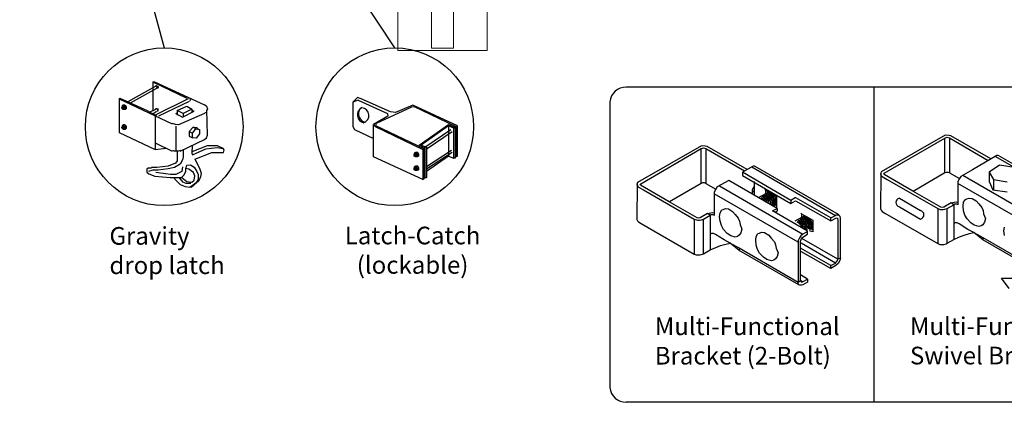
# Model space of a CAD drawing. Units: inches. Extents: x -442 to 112, y 389 to 755.
# Drawn here: x -315 to -203, y 451 to 495 of the extents above; entities that cross this region are included whole.
import ezdxf

# ---------------------------------------------------------------- set-up
doc = ezdxf.new("R2010")
doc.units = ezdxf.units.IN
doc.header["$MEASUREMENT"] = 0
for name, color, linetype in [('3D OBJECT 1', 250, 'Continuous'), ('FORMET OR TEMPLATE 1', 250, 'Continuous'), ('Layer 1', 250, 'Continuous'), ('TEXT', 250, 'Continuous')]:
    doc.layers.add(name, color=color, linetype=linetype)
doc.styles.get("Standard").update_dxf_attribs({"font": 'Verdana.ttf'})

# ---------------------------------------------------------------- blocks, each defined once
blk = doc.blocks.new('3d b')
for p, q in [((243.7, 946.79), (243.7, 911.02)), ((251.78, 941.31), (244.53, 937.17)), ((244.88, 937.01), (251.74, 941)), ((251.74, 941), (251.9, 941.05)), ((251.76, 937.05), (251.74, 941)), ((252.2, 941.29), (251.78, 941.31)), ((251.9, 941.05), (252.01, 941.08)), ((252.01, 941.08), (252.27, 941.01)), ((252.44, 941.23), (252.2, 941.29)), ((252.27, 941.01), (256.67, 938.46)), ((252.27, 941.01), (252.27, 937.04)), ((256.96, 938.64), (252.44, 941.23)), ((224.11, 940.11), (216.86, 935.97)), ((217.21, 935.81), (224.07, 939.8)), ((224.07, 939.8), (224.23, 939.85)), ((224.09, 935.84), (224.07, 939.8)), ((224.53, 940.09), (224.11, 940.11)), ((224.23, 939.85), (224.34, 939.88)), ((224.34, 939.88), (224.6, 939.81)), ((224.77, 940.02), (224.53, 940.09)), ((224.6, 939.81), (229, 937.26)), ((224.6, 939.81), (224.6, 935.83)), ((229.3, 937.44), (224.77, 940.02)), ((257.67, 939.01), (254.89, 937.41)), ((257.51, 938.92), (266.99, 933.43)), ((257.82, 939.01), (257.67, 939.01)), ((257.9, 938.98), (257.82, 939.01)), ((267.34, 933.51), (257.9, 938.98)), ((230, 937.81), (228.77, 937.11)), ((228.77, 937.11), (228.77, 936.76)), ((234.25, 933.93), (228.77, 937.11)), ((229.84, 937.72), (239.33, 932.22)), ((230.15, 937.81), (230, 937.81)), ((230.23, 937.78), (230.15, 937.81)), ((239.67, 932.31), (230.23, 937.78)), ((244.53, 937.17), (244.48, 937.03)), ((251.76, 937.05), (248.14, 934.95)), ((251.9, 937.1), (251.76, 937.05)), ((252.12, 937.1), (251.9, 937.1)), ((252.27, 937.04), (252.12, 937.1)), ((252.27, 937.04), (253.43, 936.4)), ((254.89, 937.41), (253.58, 936.65)), ((257.95, 937.91), (256.78, 937.14)), ((256.78, 937.14), (256.78, 936.08)), ((256.78, 937.14), (257.28, 936.29)), ((259.63, 937.64), (257.95, 937.91)), ((216.86, 935.97), (216.81, 935.83)), ((227.22, 936.2), (225.91, 935.45)), ((232.7, 933.02), (227.22, 936.2)), ((228.77, 936.76), (234.26, 933.57)), ((230.09, 936.05), (230.09, 934.53)), ((244.47, 936.97), (244.44, 932.96)), ((244.48, 937.03), (244.45, 936.91)), ((244.45, 936.91), (244.5, 936.8)), ((244.5, 936.8), (244.56, 936.71)), ((244.56, 936.71), (244.65, 936.64)), ((244.65, 936.64), (245.2, 936.31)), ((244.84, 936.93), (244.88, 937.01)), ((244.86, 936.86), (244.84, 936.93)), ((248.13, 934.96), (244.86, 936.86)), ((245.2, 936.31), (250.95, 933.02)), ((253.43, 936.4), (253.24, 936.05)), ((253.24, 936.05), (253.24, 933.41)), ((253.58, 936.65), (253.43, 936.4)), ((253.81, 936.79), (263.28, 931.3)), ((256.78, 936.08), (257.22, 935.12)), ((257.28, 936.29), (258.82, 936.04)), ((257.28, 936.29), (257.28, 935.11)), ((216.8, 935.77), (216.77, 931.76)), ((216.81, 935.83), (216.78, 935.71)), ((216.78, 935.71), (216.83, 935.6)), ((216.83, 935.6), (216.89, 935.51)), ((216.89, 935.51), (216.98, 935.44)), ((216.98, 935.44), (217.53, 935.11)), ((217.17, 935.73), (217.21, 935.81)), ((217.2, 935.66), (217.17, 935.73)), ((220.46, 933.76), (217.2, 935.66)), ((217.53, 935.11), (223.28, 931.81)), ((224.09, 935.84), (220.47, 933.75)), ((224.23, 935.9), (224.09, 935.84)), ((224.45, 935.9), (224.23, 935.9)), ((224.6, 935.83), (224.45, 935.9)), ((224.6, 935.83), (225.76, 935.2)), ((225.76, 935.2), (225.57, 934.84)), ((225.57, 934.84), (225.57, 932.2)), ((225.91, 935.45), (225.76, 935.2)), ((226.15, 935.58), (235.61, 930.09)), ((229.93, 935.29), (229.88, 935.09)), ((229.88, 935.09), (229.88, 934.7)), ((229.88, 935.09), (229.95, 934.98)), ((230.05, 935.47), (229.93, 935.29)), ((229.95, 934.98), (230.01, 934.91)), ((230.01, 934.91), (230.07, 934.86)), ((230.16, 935.48), (230.05, 935.47)), ((231.38, 935.1), (231.33, 935.15)), ((231.38, 935.1), (232.65, 934.36)), ((231.38, 935.1), (231.38, 934.68)), ((231.38, 934.68), (231.7, 934.87)), ((231.65, 934.81), (231.99, 934.73)), ((251.29, 933.15), (248.13, 934.96)), ((262.74, 930.38), (253.22, 935.86)), ((257.22, 935.12), (258.83, 934.88)), ((223.62, 931.94), (220.46, 933.76)), ((235.08, 929.18), (225.55, 934.66)), ((231.38, 934.68), (230.61, 934.24)), ((230.83, 934.18), (230.98, 934.11)), ((230.9, 934.26), (231.14, 934.12)), ((230.98, 934.32), (231.08, 934.39)), ((231.11, 934.28), (230.98, 934.32)), ((230.98, 934.11), (231.14, 933.93)), ((231.08, 934.39), (231.32, 934.28)), ((231.3, 934.15), (231.11, 934.28)), ((231.14, 934.12), (231.35, 933.91)), ((231.16, 934.47), (231.47, 934.35)), ((231.38, 934.49), (231.27, 934.54)), ((231.47, 933.97), (231.3, 934.15)), ((231.32, 934.28), (231.47, 934.15)), ((231.35, 933.91), (231.42, 933.76)), ((231.57, 934.37), (231.38, 934.49)), ((231.4, 934.57), (231.65, 934.47)), ((231.41, 934.18), (231.61, 933.99)), ((231.47, 934.35), (231.65, 934.1)), ((231.62, 933.7), (231.47, 933.97)), ((231.76, 934.55), (231.49, 934.64)), ((231.53, 934.68), (231.68, 934.67)), ((231.7, 934.73), (231.55, 934.73)), ((231.79, 934.14), (231.57, 934.37)), ((231.61, 933.99), (231.7, 933.87)), ((231.65, 934.47), (232.04, 934.01)), ((231.65, 934.1), (231.9, 933.82)), ((231.68, 934.67), (231.86, 934.59)), ((232.01, 934.61), (231.7, 934.73)), ((231.7, 933.87), (231.74, 933.71)), ((231.86, 934.42), (231.76, 934.55)), ((231.93, 933.92), (231.79, 934.14)), ((231.86, 934.59), (232.06, 934.37)), ((232.08, 934.19), (231.86, 934.42)), ((231.9, 933.82), (231.9, 933.62)), ((232.04, 933.62), (231.93, 933.92)), ((231.99, 934.73), (232.24, 934.57)), ((232.24, 934.36), (232.01, 934.61)), ((232.04, 934.01), (232.11, 933.86)), ((232.06, 934.37), (232.24, 934.13)), ((232.22, 933.89), (232.08, 934.19)), ((232.11, 933.86), (232.17, 933.61)), ((232.3, 933.63), (232.22, 933.89)), ((232.24, 934.57), (232.43, 934.32)), ((232.38, 934.14), (232.24, 934.36)), ((232.24, 934.13), (232.4, 933.71)), ((232.52, 933.76), (232.38, 934.14)), ((232.4, 933.71), (232.41, 933.44)), ((232.43, 934.32), (232.57, 934.02)), ((232.52, 933.76), (232.52, 933.45)), ((232.57, 934.02), (232.6, 933.83)), ((232.6, 933.83), (232.6, 933.46)), ((232.65, 934.36), (232.65, 933.05)), ((234.76, 934.22), (234.25, 933.93)), ((234.25, 933.93), (234.25, 933.58)), ((234.26, 933.57), (234.78, 933.88)), ((234.83, 934.22), (234.76, 934.22)), ((234.78, 933.88), (238.81, 931.61)), ((238.81, 931.93), (234.83, 934.22)), ((246.59, 934.17), (248.97, 932.77)), ((252.48, 933.64), (252.83, 933.73)), ((252.83, 933.73), (253.04, 933.75)), ((253.04, 933.75), (253.26, 933.73)), ((253.84, 933.31), (253.89, 933.71)), ((253.89, 933.71), (254.08, 934.04)), ((254.08, 934.04), (254.25, 934.11)), ((254.25, 934.11), (254.51, 934.19)), ((254.51, 934.19), (254.84, 934.15)), ((254.84, 934.15), (255.31, 933.88)), ((255.31, 933.88), (255.6, 933.54)), ((226.22, 932.51), (226.41, 932.84)), ((226.41, 932.84), (226.58, 932.9)), ((226.58, 932.9), (226.84, 932.99)), ((226.84, 932.99), (227.17, 932.95)), ((227.17, 932.95), (227.64, 932.68)), ((227.64, 932.68), (227.93, 932.34)), ((232.08, 933.45), (232.04, 933.62)), ((232.17, 933.61), (232.17, 933.36)), ((232.19, 932.74), (232.7, 933.02)), ((236.15, 930.44), (232.19, 932.74)), ((232.26, 933.32), (232.3, 933.37)), ((232.3, 933.37), (232.3, 933.63)), ((232.41, 933.44), (232.36, 933.28)), ((232.52, 933.45), (232.43, 933.32)), ((232.71, 932.69), (232.49, 932.57)), ((232.6, 933.46), (232.5, 933.33)), ((232.7, 933.02), (232.71, 932.69)), ((244.44, 932.96), (244.51, 932.8)), ((244.51, 932.8), (244.64, 932.68)), ((244.64, 932.68), (244.92, 932.49)), ((246.59, 933.21), (248.97, 931.81)), ((250.95, 933.02), (251.22, 932.91)), ((250.95, 933.02), (250.95, 929.04)), ((251.22, 932.91), (251.36, 932.88)), ((251.5, 933.12), (251.29, 933.15)), ((251.36, 932.88), (251.56, 932.88)), ((251.63, 933.16), (251.5, 933.12)), ((251.56, 932.88), (251.76, 932.92)), ((252.48, 933.64), (251.63, 933.16)), ((251.76, 932.92), (252, 933.01)), ((252, 933.01), (252.78, 933.44)), ((252.01, 929.07), (252.01, 933.01)), ((252.78, 933.44), (252.48, 933.64)), ((252.86, 933.5), (252.76, 933.43)), ((252.76, 933.43), (252.76, 929.5)), ((253.11, 933.5), (252.86, 933.5)), ((253.21, 933.46), (253.11, 933.5)), ((253.24, 933.41), (253.21, 933.46)), ((253.89, 932.75), (253.84, 933.31)), ((254.04, 932.26), (253.89, 932.75)), ((255.6, 933.54), (255.96, 933.11)), ((255.96, 933.11), (256.1, 932.77)), ((256.1, 932.77), (256.16, 932.4)), ((216.77, 931.76), (216.84, 931.6)), ((216.84, 931.6), (216.97, 931.48)), ((216.97, 931.48), (217.25, 931.29)), ((223.28, 931.81), (223.55, 931.71)), ((223.28, 931.81), (223.28, 927.84)), ((223.55, 931.71), (223.69, 931.68)), ((223.83, 931.92), (223.62, 931.94)), ((223.69, 931.68), (223.89, 931.68)), ((223.96, 931.95), (223.83, 931.92)), ((223.89, 931.68), (224.1, 931.72)), ((224.81, 932.44), (223.96, 931.95)), ((224.1, 931.72), (224.33, 931.8)), ((224.33, 931.8), (225.11, 932.24)), ((224.34, 927.87), (224.34, 931.81)), ((224.81, 932.44), (225.16, 932.53)), ((225.11, 932.24), (224.81, 932.44)), ((225.19, 932.3), (225.09, 932.23)), ((225.09, 932.23), (225.09, 928.3)), ((225.16, 932.53), (225.37, 932.55)), ((225.44, 932.3), (225.19, 932.3)), ((225.37, 932.55), (225.59, 932.53)), ((225.54, 932.26), (225.44, 932.3)), ((225.57, 932.2), (225.54, 932.26)), ((226.17, 932.11), (226.22, 932.51)), ((226.22, 931.55), (226.17, 932.11)), ((226.38, 931.06), (226.22, 931.55)), ((227.93, 932.34), (228.29, 931.91)), ((228.29, 931.91), (228.43, 931.56)), ((228.43, 931.56), (228.49, 931.2)), ((235.49, 932), (234.72, 931.55)), ((234.94, 931.5), (235.09, 931.43)), ((235.02, 931.58), (235.25, 931.44)), ((235.1, 931.64), (235.19, 931.7)), ((235.23, 931.6), (235.1, 931.64)), ((235.19, 931.7), (235.44, 931.6)), ((235.41, 931.46), (235.23, 931.6)), ((235.28, 931.79), (235.58, 931.67)), ((235.49, 931.81), (235.38, 931.86)), ((235.59, 931.29), (235.41, 931.46)), ((235.49, 932.41), (235.44, 932.47)), ((235.44, 931.6), (235.59, 931.46)), ((235.49, 932.41), (236.77, 931.68)), ((235.49, 932.41), (235.49, 932)), ((235.49, 932), (235.81, 932.19)), ((235.68, 931.69), (235.49, 931.81)), ((235.52, 931.89), (235.76, 931.79)), ((235.52, 931.5), (235.72, 931.31)), ((235.58, 931.67), (235.77, 931.42)), ((235.87, 931.87), (235.61, 931.96)), ((235.65, 932), (235.8, 931.99)), ((235.82, 932.05), (235.67, 932.05)), ((235.9, 931.46), (235.68, 931.69)), ((235.76, 932.12), (236.1, 932.05)), ((235.76, 931.79), (236.15, 931.33)), ((235.8, 931.99), (235.98, 931.91)), ((236.13, 931.92), (235.82, 932.05)), ((235.98, 931.73), (235.87, 931.87)), ((236.05, 931.23), (235.9, 931.46)), ((235.98, 931.91), (236.17, 931.68)), ((236.2, 931.51), (235.98, 931.73)), ((236.1, 932.05), (236.36, 931.89)), ((236.36, 931.68), (236.13, 931.92)), ((236.17, 931.68), (236.36, 931.45)), ((236.34, 931.21), (236.2, 931.51)), ((236.36, 931.89), (236.55, 931.63)), ((236.5, 931.46), (236.36, 931.68)), ((236.36, 931.45), (236.52, 931.03)), ((236.63, 931.08), (236.5, 931.46)), ((236.55, 931.63), (236.68, 931.34)), ((236.77, 931.68), (236.77, 930.37)), ((238.81, 931.93), (239.33, 932.22)), ((238.81, 931.61), (239.44, 931.93)), ((238.81, 931.61), (238.81, 931.93)), ((239.33, 932.22), (239.43, 932.29)), ((239.43, 932.29), (239.51, 932.29)), ((239.44, 931.93), (239.56, 931.9)), ((239.51, 932.29), (239.63, 932.29)), ((239.56, 931.9), (239.58, 931.85)), ((239.58, 931.85), (239.6, 931.77)), ((239.6, 931.77), (239.6, 927.27)), ((239.77, 932.22), (239.67, 932.31)), ((239.85, 932.08), (239.77, 932.22)), ((239.89, 931.92), (239.85, 932.08)), ((239.89, 927.42), (239.89, 931.92)), ((244.92, 932.49), (250.94, 929.05)), ((254.27, 931.83), (254.04, 932.26)), ((254.72, 931.38), (254.27, 931.83)), ((256.16, 932.4), (256.36, 931.88)), ((256.36, 931.88), (256.26, 931.44)), ((217.25, 931.29), (223.27, 927.84)), ((226.61, 930.62), (226.38, 931.06)), ((227.05, 930.18), (226.61, 930.62)), ((228.49, 931.2), (228.69, 930.67)), ((228.69, 930.67), (228.59, 930.23)), ((235.09, 931.43), (235.25, 931.25)), ((235.25, 931.44), (235.46, 931.23)), ((235.25, 931.25), (235.51, 930.95)), ((235.46, 931.23), (235.54, 931.08)), ((235.51, 930.95), (235.51, 930.81)), ((235.54, 931.08), (235.69, 930.78)), ((235.73, 931.02), (235.59, 931.29)), ((236.17, 930.39), (235.61, 930.09)), ((235.72, 931.31), (235.81, 931.18)), ((235.73, 931.02), (235.81, 930.88)), ((235.77, 931.42), (236.02, 931.14)), ((235.81, 931.18), (235.86, 931.03)), ((235.81, 930.88), (235.88, 930.74)), ((235.86, 931.03), (235.96, 930.89)), ((235.88, 930.74), (235.94, 930.59)), ((235.96, 930.89), (236.01, 930.77)), ((236.01, 930.77), (236.09, 930.71)), ((236.02, 931.14), (236.02, 930.94)), ((236.16, 930.94), (236.05, 931.23)), ((236.09, 930.71), (236.09, 930.58)), ((236.15, 931.33), (236.23, 931.17)), ((236.17, 930.39), (236.15, 930.44)), ((236.19, 930.76), (236.16, 930.94)), ((236.17, 930.08), (236.17, 930.39)), ((236.23, 931.17), (236.28, 930.92)), ((236.28, 930.92), (236.28, 930.68)), ((236.41, 930.94), (236.34, 931.21)), ((236.38, 930.64), (236.41, 930.69)), ((236.77, 930.37), (236.38, 930.49)), ((236.41, 930.69), (236.41, 930.94)), ((236.53, 930.76), (236.47, 930.6)), ((236.52, 931.03), (236.53, 930.76)), ((236.63, 930.77), (236.55, 930.64)), ((236.72, 930.77), (236.62, 930.64)), ((236.63, 931.08), (236.63, 930.77)), ((236.68, 931.34), (236.72, 931.15)), ((236.72, 931.15), (236.72, 930.77)), ((252.93, 931.38), (252.76, 931.31)), ((253.16, 931.38), (252.93, 931.38)), ((253.37, 931.26), (253.16, 931.38)), ((254.38, 930.64), (253.37, 931.26)), ((255.06, 930.27), (254.38, 930.64)), ((255.1, 931.11), (254.72, 931.38)), ((255.6, 930.97), (255.1, 931.11)), ((255.87, 931.02), (255.6, 930.97)), ((256.08, 931.17), (255.87, 931.02)), ((256.26, 931.44), (256.08, 931.17)), ((258.47, 930.49), (258.52, 930.89)), ((258.52, 929.93), (258.47, 930.49)), ((225.26, 930.18), (225.09, 930.11)), ((225.49, 930.18), (225.26, 930.18)), ((225.7, 930.06), (225.49, 930.18)), ((226.71, 929.44), (225.7, 930.06)), ((227.39, 929.07), (226.71, 929.44)), ((227.44, 929.91), (227.05, 930.18)), ((227.93, 929.76), (227.44, 929.91)), ((228.2, 929.81), (227.93, 929.76)), ((228.41, 929.97), (228.2, 929.81)), ((228.59, 930.23), (228.41, 929.97)), ((230.28, 929.43), (230.34, 929.83)), ((230.34, 928.86), (230.28, 929.43)), ((230.34, 929.83), (230.53, 930.16)), ((230.53, 930.16), (230.7, 930.22)), ((230.7, 930.22), (230.95, 930.31)), ((230.95, 930.31), (231.28, 930.27)), ((231.28, 930.27), (231.75, 929.99)), ((231.75, 929.99), (232.04, 929.65)), ((232.04, 929.65), (232.41, 929.22)), ((232.41, 929.22), (232.54, 928.88)), ((235.11, 929.39), (235.08, 929.18)), ((235.25, 929.69), (235.11, 929.39)), ((235.4, 929.9), (235.25, 929.69)), ((235.36, 929.3), (235.42, 929.5)), ((235.36, 924.83), (235.36, 929.3)), ((235.61, 930.09), (235.4, 929.9)), ((235.42, 929.5), (235.52, 929.66)), ((235.52, 929.68), (236.17, 930.08)), ((235.52, 929.62), (235.52, 929.68)), ((239.6, 927.27), (235.52, 929.62)), ((252.01, 929.07), (252.76, 929.5)), ((252.76, 929.5), (253.4, 929.79)), ((253.4, 929.79), (253.93, 929.99)), ((253.93, 929.99), (254.56, 930.17)), ((254.56, 930.17), (255.06, 930.27)), ((255.06, 930.27), (256.05, 929.73)), ((256.07, 929.46), (255.06, 930.27)), ((256.05, 929.73), (256.07, 929.46)), ((256.05, 929.73), (262.76, 925.85)), ((262.84, 925.55), (256.07, 929.46)), ((224.34, 927.87), (225.09, 928.3)), ((225.09, 928.3), (225.73, 928.59)), ((225.73, 928.59), (226.26, 928.79)), ((226.26, 928.79), (226.89, 928.97)), ((226.89, 928.97), (227.39, 929.07)), ((227.39, 929.07), (228.38, 928.53)), ((228.4, 928.25), (227.39, 929.07)), ((228.38, 928.53), (228.4, 928.25)), ((228.38, 928.53), (235.09, 924.65)), ((235.17, 924.35), (228.4, 928.25)), ((230.49, 928.37), (230.34, 928.86)), ((230.72, 927.94), (230.49, 928.37)), ((232.54, 928.88), (232.61, 928.52)), ((232.61, 928.52), (232.81, 927.99)), ((235.08, 929.18), (235.09, 924.65)), ((238.8, 926.54), (235.36, 928.51)), ((238.8, 926.18), (235.4, 928.13)), ((239.33, 926.82), (235.43, 929.09)), ((250.94, 929.05), (251.2, 928.94)), ((251.2, 928.94), (251.62, 928.94)), ((251.62, 928.94), (251.91, 929.01)), ((251.91, 929.01), (252.01, 929.07)), ((223.27, 927.84), (223.53, 927.74)), ((223.53, 927.74), (223.95, 927.74)), ((223.95, 927.74), (224.24, 927.81)), ((224.24, 927.81), (224.34, 927.87)), ((231.17, 927.5), (230.72, 927.94)), ((231.55, 927.23), (231.17, 927.5)), ((232.05, 927.08), (231.55, 927.23)), ((232.32, 927.13), (232.05, 927.08)), ((232.52, 927.29), (232.32, 927.13)), ((232.71, 927.55), (232.52, 927.29)), ((232.81, 927.99), (232.71, 927.55)), ((239.46, 926.95), (239.56, 927.09)), ((239.56, 927.09), (239.59, 927.24)), ((239.59, 927.24), (239.6, 927.27)), ((239.6, 927.27), (239.89, 927.42)), ((239.84, 927.09), (239.64, 926.77)), ((239.89, 927.42), (239.84, 927.09)), ((238.8, 926.54), (239.33, 926.82)), ((238.8, 926.18), (238.8, 926.54)), ((239.38, 926.53), (238.8, 926.18)), ((239.33, 926.82), (239.46, 926.95)), ((239.64, 926.77), (239.38, 926.53)), ((235.09, 924.65), (235.36, 924.83)), ((236.16, 925), (235.36, 925.47)), ((235.36, 924.83), (235.44, 924.67)), ((235.59, 924.68), (235.36, 924.83)), ((235.59, 924.68), (236.16, 925)), ((236.16, 925), (236.16, 924.66)), ((258.2, 925.11), (259.78, 925.11)), ((259.06, 923.93), (258.2, 925.11)), ((235.11, 924.47), (235.09, 924.65)), ((235.17, 924.35), (235.11, 924.47)), ((235.29, 924.29), (235.17, 924.35)), ((235.48, 924.29), (235.29, 924.29)), ((235.44, 924.67), (235.5, 924.65)), ((235.62, 924.33), (235.48, 924.29)), ((235.5, 924.65), (235.59, 924.68)), ((236.16, 924.66), (235.62, 924.33))]:
    blk.add_line(p, q)
for centre, start, end in [((246.67, 933.69), 99.4466, 260.5534), ((248.89, 932.29), 279.4466, 80.5534)]:
    blk.add_arc(centre, 0.489, start, end)
at = {"layer": 'FORMET OR TEMPLATE 1', "color": 250}
for points in [[(215.56, 946.79), (331.82, 946.79)], [(213.7, 945.12), (213.7, 912.69)], [(331.83, 911.02), (215.56, 911.02)]]:
    blk.add_lwpolyline(points, dxfattribs=at)
for centre, start, end in [((215.56, 944.91), 89.8709, 173.6116), ((215.56, 912.9), 186.3884, 270.1291)]:
    blk.add_arc(centre, 1.87, start, end, dxfattribs=at)
at = {"layer": 'TEXT', "color": 250, "char_height": 2, "attachment_point": 1}
for s, insert in [('\\A1;Multi-Functional Bracket (2-Bolt)', (218.81, 920.64)), ('\\A1;\\PMulti-Functional\\PSwivel Bracket', (247.79, 923.99))]:
    blk.add_mtext_dynamic_manual_height_columns(s, width=23.4559, gutter_width=1, heights=[10.24], dxfattribs=dict(at, insert=insert))
blk = doc.blocks.new('concrite base')
at = {"layer": 'Layer 1', "color": 250, "lineweight": 20}
for points in [[(110.074, 265.076), (110.074, 265.076), (113.119, 265.583), (113.119, 265.583)], [(113.119, 265.583), (113.119, 265.583), (113.119, 263.529), (113.119, 261.454)], [(118.194, 265.076), (118.194, 265.076), (115.149, 265.583), (115.149, 265.583)], [(115.149, 261.201), (115.149, 263.381), (115.149, 265.583), (115.149, 265.583)], [(110.074, 261.835), (110.074, 263.525), (110.074, 265.076), (110.074, 265.076)], [(118.194, 265.076), (118.194, 265.076), (118.194, 262.969), (118.194, 260.852)], [(110.074, 254.05), (110.074, 255.79), (110.074, 260.82), (110.074, 260.82)], [(113.119, 260.439), (113.119, 260.439), (113.119, 254.265), (113.119, 254.265)], [(115.149, 254.265), (115.149, 254.265), (115.149, 260.185), (115.149, 260.185)], [(118.194, 259.805), (118.194, 259.805), (118.194, 254.05), (118.194, 254.05)], [(118.194, 254.05), (118.194, 254.05), (110.074, 254.05), (110.074, 254.05)], [(113.119, 254.265), (113.119, 254.265), (115.149, 254.265), (115.149, 254.265)]]:
    blk.add_open_spline(points, degree=3, dxfattribs=at)
for points in [[(109.973, 261.848), (109.973, 261.848), (113.832, 261.365), (113.832, 261.365), (113.832, 261.365), (113.914, 261.003), (113.914, 261.003), (113.914, 261.003), (114.253, 261.664), (114.253, 261.664), (114.253, 261.664), (114.336, 261.302), (114.336, 261.302), (114.336, 261.302), (118.476, 260.82), (118.476, 260.82)], [(109.973, 260.832), (109.973, 260.832), (113.832, 260.35), (113.832, 260.35), (113.832, 260.35), (113.914, 259.988), (113.914, 259.988), (113.914, 259.988), (114.253, 260.649), (114.253, 260.649), (114.253, 260.649), (114.336, 260.287), (114.336, 260.287), (114.336, 260.287), (118.194, 259.805), (118.194, 259.805)]]:
    blk.add_open_spline(points, degree=3, knots=[0, 0, 0, 0, 0.2, 0.2, 0.2, 0.4, 0.4, 0.4, 0.6, 0.6, 0.6, 0.8, 0.8, 0.8, 1, 1, 1, 1], dxfattribs=at)

msp = doc.modelspace()

# ---------------------------------------------------------------- linework, layer by layer
for p, q in [((-299.89, 487.78), (-296.05, 485.94)), ((-299.89, 487.78), (-299.73, 487.78)), ((-299.89, 487.78), (-299.89, 484.54)), ((-299.73, 487.78), (-294.05, 485.19)), ((-299.56, 487.28), (-302.73, 485.53)), ((-299.47, 487.03), (-302.48, 485.36)), ((-299.6, 487.33), (-299.49, 487.36)), ((-299.44, 487.26), (-299.56, 487.28)), ((-299.49, 487.36), (-299.36, 487.29)), ((-299.42, 487.23), (-299.44, 487.26)), ((-299.43, 487.15), (-299.42, 487.23)), ((-299.4, 487.03), (-299.43, 487.15)), ((-299.34, 487.07), (-299.4, 487.03)), ((-299.36, 487.29), (-299.31, 487.19)), ((-299.31, 487.19), (-299.34, 487.07)), ((-303.73, 485.86), (-303.65, 485.94)), ((-303.73, 485.86), (-297.72, 483.02)), ((-303.73, 485.86), (-303.73, 482.02)), ((-303.65, 485.94), (-300.56, 484.52)), ((-295.88, 485.86), (-299.64, 484.02)), ((-299.22, 483.94), (-295.72, 485.61)), ((-295.65, 485.67), (-295.71, 485.62)), ((-295.7, 485.85), (-295.65, 485.8)), ((-295.65, 485.8), (-295.63, 485.74)), ((-295.63, 485.74), (-295.65, 485.67)), ((-276.67, 486), (-277.17, 485.47)), ((-276.58, 485.71), (-277.17, 485.47)), ((-277.17, 485.47), (-277.17, 482.7)), ((-276.25, 485.87), (-276.67, 486)), ((-276.58, 485.71), (-273.25, 484.2)), ((-272.91, 484.37), (-276.25, 485.87)), ((-303.43, 484.89), (-303.39, 484.93)), ((-303.43, 484.79), (-303.43, 484.89)), ((-303.43, 484.84), (-303.39, 484.86)), ((-303.4, 484.72), (-303.43, 484.79)), ((-303.26, 485.15), (-303.4, 485.05)), ((-303.4, 485.05), (-303.23, 485.06)), ((-303.4, 485.05), (-303.4, 484.92)), ((-303.34, 484.68), (-303.4, 484.72)), ((-303.39, 484.93), (-303.35, 484.94)), ((-303.39, 484.86), (-303.36, 484.86)), ((-303.36, 484.86), (-303.32, 484.83)), ((-303.31, 484.69), (-303.36, 484.69)), ((-303.35, 484.94), (-303.34, 484.96)), ((-303.35, 484.94), (-303.31, 484.92)), ((-303.34, 484.96), (-303.32, 484.97)), ((-303.27, 484.65), (-303.34, 484.68)), ((-303.32, 484.97), (-303.27, 484.97)), ((-303.32, 484.83), (-303.3, 484.79)), ((-303.27, 484.88), (-303.31, 484.92)), ((-303.3, 484.7), (-303.31, 484.69)), ((-303.3, 484.79), (-303.28, 484.72)), ((-303.28, 484.72), (-303.3, 484.7)), ((-303.27, 484.97), (-303.22, 484.94)), ((-303.23, 484.83), (-303.27, 484.88)), ((-303.21, 484.69), (-303.27, 484.65)), ((-303.25, 484.63), (-303.27, 484.65)), ((-303.08, 485.15), (-303.26, 485.15)), ((-303.06, 484.63), (-303.25, 484.63)), ((-303.23, 485.06), (-303.08, 485.15)), ((-303.23, 485.06), (-303.07, 484.86)), ((-303.21, 484.74), (-303.23, 484.83)), ((-303.22, 484.94), (-303.17, 484.87)), ((-303.21, 484.69), (-303.21, 484.74)), ((-303.17, 484.69), (-303.21, 484.69)), ((-303.17, 484.87), (-303.15, 484.8)), ((-303.14, 484.74), (-303.17, 484.69)), ((-303.15, 484.8), (-303.14, 484.74)), ((-303.08, 485.15), (-302.92, 484.95)), ((-303.07, 484.86), (-302.92, 484.95)), ((-303.07, 484.86), (-303.07, 484.63)), ((-302.92, 484.72), (-303.06, 484.63)), ((-302.92, 484.95), (-302.92, 484.72)), ((-300.56, 484.52), (-299.47, 483.94)), ((-300.27, 484.36), (-299.56, 484.69)), ((-299.89, 484.16), (-299.47, 484.44)), ((-299.6, 484.75), (-299.49, 484.77)), ((-299.49, 484.77), (-299.44, 484.75)), ((-299.44, 484.75), (-299.4, 484.61)), ((-299.35, 484.47), (-299.41, 484.44)), ((-299.36, 484.78), (-299.32, 484.71)), ((-299.33, 484.58), (-299.35, 484.47)), ((-299.32, 484.71), (-299.33, 484.58)), ((-297.3, 484.19), (-297.14, 484.27)), ((-297.3, 484.19), (-296.55, 483.77)), ((-297.14, 484.52), (-296.05, 485.03)), ((-296.47, 484.19), (-297.14, 484.52)), ((-297.14, 484.52), (-297.14, 484.02)), ((-294.05, 484.19), (-296.99, 482.9)), ((-296.55, 483.77), (-295.22, 484.44)), ((-295.47, 484.69), (-296.47, 484.19)), ((-296.47, 484.19), (-296.47, 483.86)), ((-296.05, 485.03), (-295.47, 484.69)), ((-295.47, 484.69), (-295.47, 484.36)), ((-295.22, 484.44), (-295.47, 484.52)), ((-294.03, 485.23), (-293.8, 485.02)), ((-293.84, 484.31), (-294.03, 484.24)), ((-293.8, 484.44), (-293.84, 484.31)), ((-293.8, 485.02), (-293.71, 484.73)), ((-293.71, 484.73), (-293.8, 484.44)), ((-293.71, 481.73), (-293.76, 484.59)), ((-293.71, 484.73), (-293.71, 484.73)), ((-274.51, 483.11), (-270.49, 484.96)), ((-273.25, 484.2), (-273.2, 483.89)), ((-272.34, 484.29), (-272.91, 484.37)), ((-270.36, 485.12), (-272.34, 484.29)), ((-270.49, 484.96), (-270.21, 485)), ((-265.31, 482.78), (-270.36, 485.12)), ((-270.21, 485), (-265.48, 482.7)), ((-299.64, 483.9), (-299.64, 480.1)), ((-273.2, 483.89), (-274.83, 482.95)), ((-274.58, 482.78), (-274.51, 483.11)), ((-303.73, 482.02), (-299.64, 480.1)), ((-303.43, 482.65), (-303.39, 482.69)), ((-303.43, 482.55), (-303.43, 482.65)), ((-303.43, 482.6), (-303.39, 482.62)), ((-303.4, 482.48), (-303.43, 482.55)), ((-303.26, 482.9), (-303.4, 482.81)), ((-303.4, 482.81), (-303.23, 482.82)), ((-303.4, 482.81), (-303.4, 482.68)), ((-303.34, 482.44), (-303.4, 482.48)), ((-303.39, 482.69), (-303.35, 482.7)), ((-303.39, 482.62), (-303.36, 482.62)), ((-303.36, 482.62), (-303.32, 482.59)), ((-303.31, 482.45), (-303.36, 482.45)), ((-303.35, 482.7), (-303.34, 482.71)), ((-303.35, 482.7), (-303.31, 482.68)), ((-303.34, 482.71), (-303.32, 482.73)), ((-303.27, 482.41), (-303.34, 482.44)), ((-303.32, 482.73), (-303.27, 482.73)), ((-303.32, 482.59), (-303.3, 482.55)), ((-303.27, 482.64), (-303.31, 482.68)), ((-303.3, 482.46), (-303.31, 482.45)), ((-303.3, 482.55), (-303.28, 482.48)), ((-303.28, 482.48), (-303.3, 482.46)), ((-303.27, 482.73), (-303.22, 482.7)), ((-303.23, 482.59), (-303.27, 482.64)), ((-303.21, 482.45), (-303.27, 482.41)), ((-303.25, 482.38), (-303.27, 482.41)), ((-303.08, 482.91), (-303.26, 482.9)), ((-303.06, 482.38), (-303.25, 482.38)), ((-303.23, 482.82), (-303.08, 482.91)), ((-303.23, 482.82), (-303.07, 482.62)), ((-303.21, 482.5), (-303.23, 482.59)), ((-303.22, 482.7), (-303.17, 482.63)), ((-303.21, 482.45), (-303.21, 482.5)), ((-303.17, 482.45), (-303.21, 482.45)), ((-303.17, 482.63), (-303.15, 482.56)), ((-303.14, 482.5), (-303.17, 482.45)), ((-303.15, 482.56), (-303.14, 482.5)), ((-303.08, 482.91), (-302.92, 482.71)), ((-303.07, 482.62), (-302.92, 482.71)), ((-303.07, 482.62), (-303.07, 482.38)), ((-302.92, 482.48), (-303.06, 482.38)), ((-302.92, 482.71), (-302.92, 482.48)), ((-297.33, 482.95), (-297.66, 483.04)), ((-296.99, 482.9), (-297.33, 482.95)), ((-297.3, 482.77), (-297.3, 480.02)), ((-295.34, 482.65), (-295.76, 482.15)), ((-295.76, 482.15), (-295.4, 481.96)), ((-295.76, 482.15), (-295.76, 481.62)), ((-295.4, 481.96), (-295, 482.44)), ((-295.4, 481.42), (-295.4, 481.96)), ((-295, 482.44), (-295.34, 482.65)), ((-295.34, 482.65), (-294.95, 482.61)), ((-295, 482.44), (-294.59, 482.39)), ((-294.95, 482.61), (-294.74, 482.5)), ((-294.59, 482.39), (-294.59, 481.87)), ((-277.17, 482.7), (-277, 482.37)), ((-277, 482.37), (-274.83, 481.37)), ((-274.83, 482.95), (-274.66, 482.7)), ((-274.83, 479.28), (-274.83, 482.95)), ((-274.66, 482.7), (-269.24, 480.11)), ((-269.07, 480.2), (-274.58, 482.78)), ((-269.66, 480.61), (-266.32, 482.95)), ((-266.32, 482.78), (-269.41, 480.61)), ((-268.9, 480.45), (-266.07, 482.37)), ((-265.9, 482.12), (-268.74, 480.2)), ((-266.32, 482.95), (-265.56, 482.62)), ((-265.73, 482.53), (-266.32, 482.78)), ((-266.32, 482.78), (-266.32, 479.36)), ((-265.73, 482.53), (-265.56, 482.62)), ((-265.73, 479.11), (-265.73, 482.53)), ((-265.56, 482.62), (-265.56, 479.11)), ((-265.48, 482.7), (-265.48, 479.28)), ((-265.31, 479.36), (-265.31, 482.78)), ((-299.64, 480.85), (-297.72, 479.93)), ((-296.8, 479.93), (-294.03, 481.24)), ((-295.76, 481.62), (-295.4, 481.42)), ((-294.99, 481.38), (-295.4, 481.42)), ((-294.59, 481.87), (-294.99, 481.38)), ((-294.03, 481.24), (-293.8, 481.44)), ((-293.8, 481.44), (-293.71, 481.73)), ((-299.64, 480.1), (-298.39, 480.27)), ((-297.66, 480.04), (-297.52, 479.97)), ((-297.52, 479.97), (-297.36, 479.95)), ((-297.36, 479.95), (-297, 479.95)), ((-297.14, 479.85), (-297.14, 478.84)), ((-297, 479.95), (-296.72, 480.03)), ((-296.47, 480.02), (-296.47, 479.26)), ((-295.43, 480.56), (-295.47, 479.68)), ((-294.6, 480.18), (-295.46, 479.85)), ((-295.38, 479.52), (-293.88, 480.19)), ((-295.13, 479.01), (-293.21, 479.77)), ((-293.73, 480.52), (-294.6, 480.18)), ((-293.88, 480.19), (-292.6, 480.35)), ((-292.55, 480.52), (-293.73, 480.52)), ((-293.21, 479.77), (-292.21, 479.77)), ((-292.6, 480.35), (-291.9, 480.24)), ((-291.9, 480.24), (-292.55, 480.52)), ((-292.21, 479.77), (-291.88, 479.77)), ((-291.79, 480.06), (-291.9, 480.24)), ((-291.88, 479.77), (-291.79, 480.06)), ((-270.08, 479.78), (-270.21, 479.68)), ((-269.89, 479.79), (-270.08, 479.78)), ((-270.04, 479.7), (-269.89, 479.79)), ((-269.89, 479.79), (-269.74, 479.58)), ((-269.66, 480.61), (-269.71, 480.5)), ((-268.99, 480.28), (-269.66, 480.61)), ((-269.41, 480.61), (-268.82, 480.36)), ((-269.07, 480.2), (-269.24, 480.11)), ((-269.24, 480.11), (-269.24, 476.69)), ((-269.07, 476.77), (-269.07, 480.2)), ((-268.99, 476.86), (-268.99, 480.28)), ((-268.82, 480.36), (-268.82, 476.94)), ((-268.82, 478.17), (-265.98, 480.03)), ((-265.9, 479.78), (-268.82, 477.86)), ((-297.14, 478.84), (-297.34, 478.57)), ((-296.55, 478.93), (-296.8, 478.43)), ((-296.47, 479.26), (-296.55, 478.93)), ((-295.47, 479.68), (-295.38, 479.52)), ((-295.13, 479.01), (-294.6, 477.98)), ((-269.24, 476.69), (-274.83, 479.28)), ((-270.24, 479.52), (-270.21, 479.56)), ((-270.24, 479.43), (-270.24, 479.52)), ((-270.24, 479.47), (-270.21, 479.5)), ((-270.21, 479.36), (-270.24, 479.43)), ((-270.21, 479.68), (-270.04, 479.7)), ((-270.21, 479.68), (-270.21, 479.56)), ((-270.21, 479.56), (-270.16, 479.57)), ((-270.21, 479.5), (-270.18, 479.5)), ((-270.15, 479.31), (-270.21, 479.36)), ((-270.18, 479.5), (-270.13, 479.46)), ((-270.12, 479.32), (-270.17, 479.32)), ((-270.16, 479.57), (-270.15, 479.59)), ((-270.16, 479.57), (-270.12, 479.55)), ((-270.15, 479.59), (-270.13, 479.61)), ((-270.08, 479.28), (-270.15, 479.31)), ((-270.13, 479.61), (-270.09, 479.61)), ((-270.13, 479.46), (-270.11, 479.42)), ((-270.08, 479.51), (-270.12, 479.55)), ((-270.11, 479.33), (-270.12, 479.32)), ((-270.11, 479.42), (-270.1, 479.35)), ((-270.1, 479.35), (-270.11, 479.33)), ((-270.09, 479.61), (-270.03, 479.58)), ((-270.04, 479.46), (-270.08, 479.51)), ((-270.03, 479.33), (-270.08, 479.28)), ((-270.06, 479.26), (-270.08, 479.28)), ((-269.87, 479.26), (-270.06, 479.26)), ((-270.04, 479.7), (-269.88, 479.49)), ((-270.03, 479.38), (-270.04, 479.46)), ((-270.03, 479.58), (-269.98, 479.5)), ((-270.03, 479.33), (-270.03, 479.38)), ((-269.98, 479.33), (-270.03, 479.33)), ((-269.98, 479.5), (-269.96, 479.43)), ((-269.95, 479.38), (-269.98, 479.33)), ((-269.96, 479.43), (-269.95, 479.38)), ((-269.88, 479.49), (-269.74, 479.58)), ((-269.88, 479.49), (-269.88, 479.26)), ((-269.74, 479.35), (-269.87, 479.26)), ((-269.74, 479.58), (-269.74, 479.35)), ((-266.32, 479.36), (-268.82, 477.61)), ((-266.32, 479.36), (-265.73, 479.11)), ((-265.56, 479.11), (-265.73, 479.11)), ((-265.48, 479.28), (-265.31, 479.36)), ((-300.58, 477.87), (-300.6, 477.55)), ((-300.6, 477.55), (-300.34, 477.33)), ((-300.43, 477.99), (-300.58, 477.87)), ((-300.06, 478), (-300.43, 477.99)), ((-299.89, 477.76), (-300.41, 477.6)), ((-299.46, 478.06), (-300.06, 478.06)), ((-299.31, 477.76), (-299.89, 477.76)), ((-298.47, 477.35), (-299.57, 477.51)), ((-298.16, 478.2), (-299.46, 478.06)), ((-298.17, 477.9), (-299.31, 477.76)), ((-297.44, 478.07), (-298.17, 477.9)), ((-297.34, 478.57), (-298.16, 478.2)), ((-296.8, 478.43), (-297.44, 478.07)), ((-296.61, 477.61), (-297.29, 477.27)), ((-296.55, 478.16), (-296.61, 477.61)), ((-296.33, 477.22), (-296.15, 477.66)), ((-296.15, 477.66), (-296.14, 477.97)), ((-296.14, 477.97), (-296.05, 478.35)), ((-295.82, 477.86), (-296.14, 477.97)), ((-296.05, 478.35), (-295.64, 478.38)), ((-295.3, 477.51), (-295.82, 477.86)), ((-295.64, 478.38), (-295.22, 478.1)), ((-295.15, 477.12), (-295.3, 477.51)), ((-295.22, 478.1), (-294.89, 477.61)), ((-294.89, 477.61), (-294.77, 477.28)), ((-294.6, 477.98), (-294.4, 477.44)), ((-270.24, 477.97), (-270.21, 478.02)), ((-270.24, 477.88), (-270.24, 477.97)), ((-270.24, 477.93), (-270.21, 477.95)), ((-270.21, 477.81), (-270.24, 477.88)), ((-270.08, 478.23), (-270.21, 478.14)), ((-270.21, 478.14), (-270.04, 478.15)), ((-270.21, 478.14), (-270.21, 478.01)), ((-270.21, 478.02), (-270.16, 478.02)), ((-270.21, 477.95), (-270.18, 477.95)), ((-270.15, 477.76), (-270.21, 477.81)), ((-270.18, 477.95), (-270.13, 477.92)), ((-270.12, 477.78), (-270.17, 477.78)), ((-270.16, 478.02), (-270.15, 478.04)), ((-270.16, 478.02), (-270.12, 478)), ((-270.15, 478.04), (-270.13, 478.06)), ((-270.08, 477.74), (-270.15, 477.76)), ((-270.13, 478.06), (-270.09, 478.06)), ((-270.13, 477.92), (-270.11, 477.88)), ((-270.08, 477.96), (-270.12, 478)), ((-270.11, 477.79), (-270.12, 477.78)), ((-270.11, 477.88), (-270.1, 477.8)), ((-270.1, 477.8), (-270.11, 477.79)), ((-270.09, 478.06), (-270.03, 478.03)), ((-269.89, 478.24), (-270.08, 478.23)), ((-270.04, 477.91), (-270.08, 477.96)), ((-270.03, 477.78), (-270.08, 477.74)), ((-270.06, 477.71), (-270.08, 477.74)), ((-269.87, 477.71), (-270.06, 477.71)), ((-270.04, 478.15), (-269.89, 478.24)), ((-270.04, 478.15), (-269.88, 477.95)), ((-270.03, 477.83), (-270.04, 477.91)), ((-270.03, 478.03), (-269.98, 477.95)), ((-270.03, 477.78), (-270.03, 477.83)), ((-269.98, 477.78), (-270.03, 477.78)), ((-269.98, 477.95), (-269.96, 477.88)), ((-269.95, 477.83), (-269.98, 477.78)), ((-269.96, 477.88), (-269.95, 477.83)), ((-269.89, 478.24), (-269.74, 478.03)), ((-269.88, 477.95), (-269.74, 478.03)), ((-269.88, 477.95), (-269.88, 477.71)), ((-269.74, 477.8), (-269.87, 477.71)), ((-269.74, 478.03), (-269.74, 477.8)), ((-300.34, 477.33), (-299.66, 477.1)), ((-299.66, 477.1), (-297.94, 476.92)), ((-297.9, 477.27), (-298.47, 477.35)), ((-297.94, 476.92), (-296.63, 476.92)), ((-297.29, 477.27), (-297.9, 477.27)), ((-297.39, 476.76), (-297.47, 476.92)), ((-296.77, 476.11), (-297.39, 476.76)), ((-296.89, 476.84), (-296.53, 476.45)), ((-296.63, 476.92), (-296.33, 477.22)), ((-296.61, 476.94), (-296.04, 476.49)), ((-296.53, 476.45), (-296.15, 476.29)), ((-296.04, 476.49), (-295.47, 476.42)), ((-294.67, 476.57), (-295.56, 475.81)), ((-295.47, 476.42), (-295.21, 476.64)), ((-295.21, 476.64), (-295.15, 477.12)), ((-294.74, 476.71), (-294.99, 476.34)), ((-294.77, 477.28), (-294.74, 476.71)), ((-294.49, 476.99), (-294.67, 476.57)), ((-294.4, 477.44), (-294.49, 476.99)), ((-269.24, 476.69), (-269.07, 476.77)), ((-268.82, 476.94), (-268.99, 476.86)), ((-296.2, 475.87), (-296.77, 476.11)), ((-295.7, 475.78), (-296.2, 475.87)), ((-296.15, 476.29), (-295.59, 476.29)), ((-294.99, 476.34), (-295.7, 475.78))]:
    msp.add_line(p, q)
for centre, radius, start, end in [((-275.75, 484.03), 0.924, 116.7097, 257.9853), ((-275.55, 484.18), 1.01, 151.5365, 255.9273), ((-276.24, 483.97), 0.883, 284.5976, 86.1152)]:
    msp.add_arc(centre, radius, start, end)
at = {"layer": '3D OBJECT 1', "color": 250}
for p, q in [((-315.02, 552.78), (-298.61, 491.63)), ((-272.43, 491.63), (-311.52, 551.15))]:
    msp.add_line(p, q, dxfattribs=at)
for centre in [(-298.61, 482.69), (-272.43, 482.69)]:
    msp.add_circle(centre, 8.95, dxfattribs=at)

# ---------------------------------------------------------------- block references
at = {"xscale": 1.247792889434769, "yscale": 1.247792889434769, "zscale": 1.247792889434769}
msp.add_blockref('concrite base', (-409.42, 174.34), dxfattribs=at)
msp.add_blockref('3d b', (-461.71, -459.59))

# ---------------------------------------------------------------- texts
at = {"layer": '3D OBJECT 1', "char_height": 2, "attachment_point": 1}
for s, width, heights, insert in [('\\A1;\\pxql;Gravity \\Pdrop latch', 40.3541, [0], (-304.83, 471.31)), ('\\A1;\\pxqc;Latch-Catch\\P(lockable)', 25.335, [11.02], (-283.07, 471.35))]:
    msp.add_mtext_dynamic_manual_height_columns(s, width=width, gutter_width=1, heights=heights, dxfattribs=dict(at, insert=insert))

doc.saveas('drawing.dxf')
